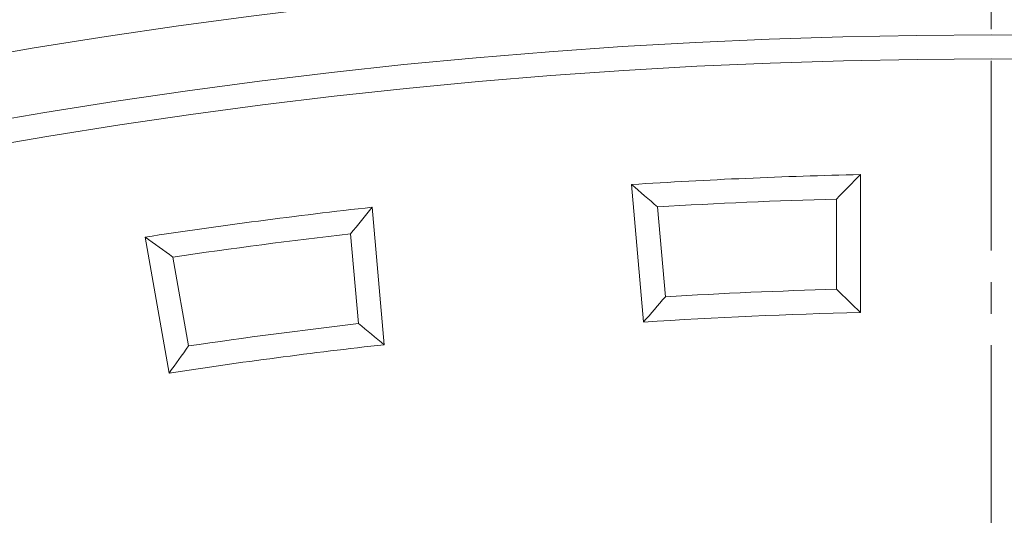
# Model space of a CAD drawing. Units: millimetres. Extents: x -11428 to 47413, y -34700 to 29700.
# Drawn here: x 14822 to 15316, y -7715 to -7466 of the extents above; entities that cross this region are included whole.
import ezdxf

# ---------------------------------------------------------------- set-up
doc = ezdxf.new("R2010")
doc.units = ezdxf.units.MM
doc.linetypes.add('MITTE2', pattern=[28.575, 19.05, -3.175, 3.175, -3.175])
doc.layers.get('0').update_dxf_attribs({"lineweight": 15})
doc.layers.add('Mittellinie', color=5, linetype='MITTE2', lineweight=15)

msp = doc.modelspace()

# ---------------------------------------------------------------- linework, layer by layer
at = {"color": 7, "linetype": 'Continuous', "lineweight": 15}
for p, q in [((15244.29, -7612.95), (15244.29, -7543.62)), ((15129.44, -7548.65), (15135.48, -7617.71)), ((15232.28, -7601.25), (15232.28, -7555.94)), ((15005.4, -7629.11), (14999.36, -7560.05)), ((15142.47, -7559.87), (15146.42, -7605.01)), ((14992.42, -7618.51), (14988.47, -7573.36)), ((14885.39, -7575.07), (14897.43, -7643.34)), ((14899.35, -7585.11), (14907.22, -7629.74))]:
    msp.add_line(p, q, dxfattribs=at)
for radius in [2936.89, 2916.11, 2883.19, 2871.19]:
    msp.add_circle((15309.93, -10356.73), radius, dxfattribs=at)
for radius, start, end in [(2813.87, 91.33664, 93.67756), (2801.86, 91.58793, 93.42634), (2813.87, 96.33664, 98.67756), (2801.86, 96.58793, 98.42634), (2756.56, 91.61403, 93.40047), (2744.56, 91.3704, 93.64416), (2756.56, 96.61403, 98.40047), (2744.56, 96.3704, 98.64416)]:
    msp.add_arc((15309.93, -10356.73), radius, start, end, dxfattribs=at)
for points in [[(15232.28, -7555.94), (15236.28, -7551.83), (15240.29, -7547.72), (15244.29, -7543.62)], [(15142.47, -7559.87), (15138.13, -7556.12), (15133.79, -7552.38), (15129.44, -7548.65)], [(14988.47, -7573.36), (14992.1, -7568.92), (14995.73, -7564.48), (14999.36, -7560.05)], [(14899.35, -7585.11), (14894.7, -7581.75), (14890.04, -7578.41), (14885.39, -7575.07)], [(15232.28, -7601.25), (15236.29, -7605.15), (15240.29, -7609.04), (15244.29, -7612.95)], [(15146.42, -7605.01), (15142.77, -7609.24), (15139.13, -7613.47), (15135.48, -7617.71)], [(14992.42, -7618.51), (14996.75, -7622.04), (15001.08, -7625.57), (15005.4, -7629.11)], [(14907.22, -7629.74), (14903.95, -7634.26), (14900.69, -7638.8), (14897.43, -7643.34)]]:
    msp.add_open_spline(points, degree=3, dxfattribs=at)
at = {"layer": 'Mittellinie', "color": 5, "lineweight": 5, "ltscale": 5}
msp.add_line((15309.93, -7200.8), (15309.93, -13614.41), dxfattribs=at)

doc.saveas('drawing.dxf')
